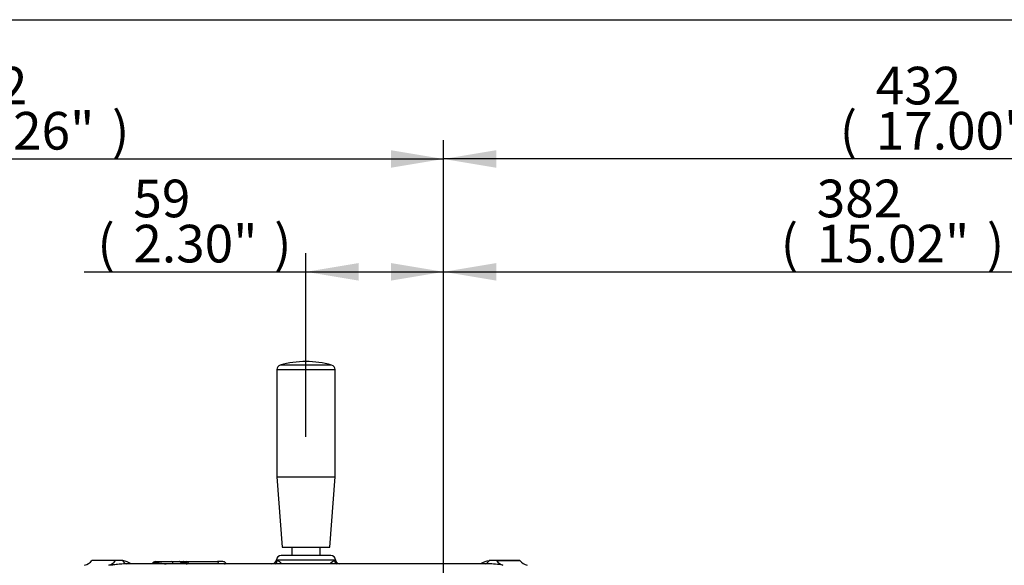
# Paper-space layout 'Sheet1' of a CAD drawing. Units: millimetres. Extents: x -5 to 594, y -3 to 420.
# Drawn here: x 103 to 187, y 364 to 410 of the extents above; entities that cross this region are included whole.
import ezdxf
from ezdxf.enums import TextEntityAlignment as Align

# ---------------------------------------------------------------- set-up
doc = ezdxf.new("R2010")
doc.units = ezdxf.units.MM
for name, color, linetype in [('Default', 7, 'Continuous'), ('II2-04SHW-STD', 7, 'Continuous'), ('TSH-1', 7, 'Continuous')]:
    doc.layers.add(name, color=color, linetype=linetype)
doc.styles.add('SEACAD_Arial', font='arial.ttf')

# ---------------------------------------------------------------- blocks, each defined once
blk = doc.blocks.new('SE11')
at = {"layer": 'II2-04SHW-STD', "color": 7, "linetype": 'Continuous'}
for p, q in [((125.117, 380.233), (130.067, 380.233)), ((125.117, 380.233), (125.117, 371.122)), ((129.776, 380.618), (125.408, 380.618)), ((130.067, 371.122), (130.067, 380.233)), ((125.117, 371.122), (130.067, 371.122)), ((125.117, 371.122), (125.567, 365.122)), ((129.617, 365.122), (130.067, 371.122)), ((125.567, 365.122), (129.617, 365.122)), ((126.382, 365.122), (126.382, 364.422)), ((128.802, 364.422), (128.802, 365.122)), ((129.706, 364.422), (125.479, 364.422)), ((111.394, 364.002), (109.392, 364.002)), ((111.685, 364.005), (109.54, 364.005)), ((143.036, 363.702), (112.14, 363.702)), ((114.786, 363.902), (116.12, 363.902)), ((116.314, 363.704), (115.698, 363.704)), ((116.12, 363.902), (116.822, 363.902)), ((117, 363.704), (116.314, 363.704)), ((116.314, 363.702), (116.314, 363.704)), ((116.809, 363.902), (117.195, 363.902)), ((117.108, 363.802), (116.969, 363.802)), ((116.99, 363.796), (117.088, 363.796)), ((117.088, 363.802), (117.098, 363.802)), ((117.088, 363.802), (117.088, 363.79)), ((117.358, 363.802), (117.098, 363.802)), ((117.098, 363.802), (117.098, 363.781)), ((117.208, 363.902), (117.438, 363.902)), ((117.438, 363.902), (120.066, 363.902)), ((120.182, 363.704), (117.607, 363.704)), ((120.529, 363.902), (120.066, 363.902)), ((120.68, 363.704), (120.182, 363.704)), ((120.183, 363.702), (120.182, 363.704)), ((130.004, 364.036), (125.18, 364.036)), ((145.644, 364.005), (143.501, 364.005)), ((143.79, 364.002), (145.792, 364.002))]:
    blk.add_line(p, q, dxfattribs=at)
for centre, radius, start, end in [((127.592, 372.922), 8, 90, 105.84443), ((127.592, 372.922), 8, 74.15557, 90), ((125.517, 380.233), 0.4, 105.84443, 180), ((129.667, 380.233), 0.4, 0, 74.15557), ((125.479, 364.022), 0.4, 90, 175.04439), ((129.706, 364.022), 0.4, 4.34947, 90), ((108.449, 364.743), 1.2, 285.8011, 321.84837), ((109.54, 361.005), 3, 90, 92.82718), ((111.614, 360.613), 3.396, 83.08697, 93.70421), ((111.675, 361.994), 2.021, 58.18833, 80.10422), ((114.786, 363.602), 0.3, 90, 151.47838), ((117.203, 363.797), 0.105, 87.19462, 177.27773), ((120.529, 363.602), 0.3, 37.01417, 90), ((124.7, 364.08), 0.376, 270.91572, 356.38509), ((130.487, 364.084), 0.38, 184.91586, 268.40478), ((143.511, 361.99), 2.024, 99.93061, 121.69304), ((143.27, 358.884), 4.824, 92.31498, 93.15301), ((143.27, 358.884), 4.824, 77.1926, 92.31498), ((143.576, 360.431), 3.577, 86.56547, 96.64336), ((145.644, 361.005), 3, 87.17282, 90), ((146.736, 364.743), 1.2, 218.15163, 254.1989)]:
    blk.add_arc(centre, radius, start, end, dxfattribs=at)
for centre, major_axis, ratio, start_param, end_param in [((110.554, 364.743), (0, -1.2), 0.890007, 0.275781, 0.904925), ((112.65, 364.86), (0.219, 1.18), 0.655199, 2.520708, 3.037235), ((116.12, 363.602), (0, -0.3), 0.687647, 1.919862, 3.141593), ((116.94, 363.67), (-0.0975, -0.0222), 0.266724, 3.612107, 3.989576), ((117.018, 363.781), (0.0191, 0.0982), 0.795102, 3.945625, 4.86617), ((117.438, 363.802), (0, -0.1), 0.80051, 3.141593, 4.712389), ((117.551, 363.67), (-0.0977, -0.0213), 0.273793, 4.043421, 4.432564), ((120.066, 363.602), (0, -0.3), 0.413806, 1.919862, 3.141593), ((124.796, 364.05), (-0.215, -0.337), 0.946868, 1.032446, 2.079529), ((130.388, 364.05), (0.215, -0.337), 0.946868, 4.203657, 5.250739), ((142.534, 364.86), (-0.219, 1.18), 0.655199, 3.245951, 3.762477), ((144.63, 364.743), (0, -1.2), 0.890007, 5.378261, 6.007404)]:
    blk.add_ellipse(centre, major_axis=major_axis, ratio=ratio, start_param=start_param, end_param=end_param, dxfattribs=at)
for points, knots in [([(112.15, 363.702), (112.125, 363.702), (112.099, 363.701), (111.991, 363.699), (111.905, 363.694), (111.739, 363.68), (111.657, 363.672), (111.497, 363.653), (111.422, 363.644), (111.314, 363.63), (111.279, 363.626), (111.212, 363.618), (111.18, 363.614), (111.087, 363.603), (111.03, 363.598), (110.928, 363.59), (110.884, 363.588), (110.845, 363.588)], [0.2097353, 0.2097353, 0.2097353, 0.2097353, 0.25, 0.25, 0.375, 0.375, 0.5, 0.5, 0.625, 0.625, 0.6875, 0.6875, 0.75, 0.75, 0.875, 0.875, 1, 1, 1, 1]), ([(114.522, 363.743), (114.525, 363.748), (114.528, 363.752), (114.541, 363.761), (114.55, 363.766), (114.587, 363.78), (114.621, 363.787), (114.704, 363.798), (114.752, 363.801), (114.865, 363.802), (114.926, 363.8), (115.027, 363.794), (115.062, 363.791), (115.134, 363.784), (115.171, 363.78), (115.286, 363.767), (115.365, 363.756), (115.488, 363.737), (115.53, 363.731), (115.614, 363.718), (115.656, 363.711), (115.698, 363.704)], [0.1418145, 0.1418145, 0.1418145, 0.1418145, 0.1875, 0.1875, 0.25, 0.25, 0.375, 0.375, 0.5, 0.5, 0.625, 0.625, 0.6875, 0.6875, 0.75, 0.75, 0.875, 0.875, 0.9375, 0.9375, 1, 1, 1, 1]), ([(117, 363.704), (116.994, 363.733), (116.984, 363.76), (116.961, 363.808), (116.947, 363.83), (116.9, 363.882), (116.861, 363.902), (116.822, 363.902)], [0, 0, 0, 0, 0.25, 0.25, 0.5, 0.5, 1, 1, 1, 1]), ([(117.035, 363.691), (117.032, 363.707), (117.022, 363.757), (116.979, 363.831), (116.91, 363.884), (116.852, 363.905), (116.826, 363.901), (116.823, 363.9)], [0, 0, 0, 0, 0.125851, 0.463588, 0.731316, 0.971933, 1, 1, 1, 1]), ([(117.087, 363.79), (117.088, 363.788), (117.09, 363.774), (117.081, 363.748), (117.064, 363.723), (117.048, 363.709), (117.038, 363.704), (117.036, 363.702)], [0, 0, 0, 0, 0.0244756, 0.1870127, 0.312082, 0.414468, 0.4565647, 0.4565647, 0.4565647, 0.4565647]), ([(117.208, 363.902), (117.193, 363.901), (117.168, 363.898), (117.13, 363.881), (117.104, 363.855), (117.09, 363.827), (117.089, 363.81), (117.089, 363.802)], [0, 0, 0, 0, 0.237309, 0.483131, 0.685241, 0.870118, 1, 1, 1, 1]), ([(117.471, 363.67), (117.462, 363.709), (117.447, 363.742), (117.407, 363.789), (117.383, 363.802), (117.358, 363.802)], [0, 0, 0, 0, 0.5, 0.5, 1, 1, 1, 1]), ([(117.438, 363.902), (117.457, 363.902), (117.475, 363.897), (117.51, 363.879), (117.526, 363.865), (117.571, 363.813), (117.594, 363.762), (117.607, 363.704)], [0, 0, 0, 0, 0.25, 0.25, 0.5, 0.5, 1, 1, 1, 1]), ([(120.68, 363.704), (120.716, 363.717), (120.741, 363.731), (120.765, 363.75), (120.77, 363.756), (120.775, 363.766), (120.775, 363.771), (120.772, 363.777), (120.772, 363.778), (120.771, 363.778)], [0, 0, 0, 0, 0.125, 0.125, 0.1875, 0.1875, 0.25, 0.25, 0.2618766, 0.2618766, 0.2618766, 0.2618766]), ([(125.08, 364.058), (125.08, 364.06), (125.083, 364.062), (125.102, 364.062), (125.132, 364.053), (125.18, 364.036)], [0.3064159, 0.3064159, 0.3064159, 0.3064159, 0.5, 0.5, 1, 1, 1, 1]), ([(129.623, 363.704), (129.626, 363.706), (129.628, 363.709), (129.79, 363.858), (129.921, 363.974), (130.004, 364.036)], [0.8728018, 0.8728018, 0.8728018, 0.8728018, 0.875, 0.875, 1, 1, 1, 1]), ([(130.004, 364.036), (130.028, 364.044), (130.048, 364.051), (130.078, 364.06), (130.089, 364.062), (130.101, 364.062), (130.104, 364.06), (130.104, 364.058)], [0, 0, 0, 0, 0.25, 0.25, 0.5, 0.5, 0.692506, 0.692506, 0.692506, 0.692506])]:
    blk.add_open_spline(points, degree=3, knots=knots, dxfattribs=at)
for points in [[(117.088, 363.79), (117.088, 363.788), (117.092, 363.784), (117.098, 363.781)], [(125.18, 364.036), (125.262, 363.974), (125.392, 363.861), (125.545, 363.719)]]:
    blk.add_open_spline(points, degree=3, dxfattribs=at)
blk = doc.blocks.new('GDimGGroup19')
at = {"layer": 'Default', "linetype": 'Continuous'}
for points in [[(71.322, 398.899), (66.842, 398.152), (71.322, 397.405)], [(134.812, 398.899), (134.812, 397.405), (139.292, 398.152)]]:
    blk.add_hatch(color=7, dxfattribs=at).paths.add_polyline_path(points)
at = {"layer": 'Default', "color": 7, "linetype": 'Continuous'}
for p, q in [((66.842, 329.399), (66.842, 399.752)), ((139.292, 339.852), (139.292, 399.752)), ((66.842, 398.152), (139.292, 398.152))]:
    blk.add_line(p, q, dxfattribs=at)
at = {"layer": 'Default', "color": 7, "linetype": 'Continuous', "style": 'SEACAD_Arial'}
for s, p in [('362', (96.632, 405.992)), ('(', (93.572, 402.152)), ('14.26"', (96.632, 402.152)), (')', (111.102, 402.152))]:
    blk.add_text(s, height=3.2, dxfattribs=at).set_placement(p, align=Align.TOP_LEFT)
blk = doc.blocks.new('GDimGGroup20')
at = {"layer": 'Default', "linetype": 'Continuous'}
for points in [[(132.072, 389.299), (127.592, 388.552), (132.072, 387.805)], [(134.812, 389.299), (134.812, 387.805), (139.292, 388.552)]]:
    blk.add_hatch(color=7, dxfattribs=at).paths.add_polyline_path(points)
at = {"layer": 'Default', "color": 7, "linetype": 'Continuous'}
for p, q in [((127.592, 374.522), (127.592, 390.152)), ((139.292, 339.852), (139.292, 390.152)), ((108.74, 388.552), (139.292, 388.552))]:
    blk.add_line(p, q, dxfattribs=at)
at = {"layer": 'Default', "color": 7, "linetype": 'Continuous', "style": 'SEACAD_Arial'}
for s, p in [('59', (112.921, 396.392)), ('(', (109.86, 392.552)), ('2.30"', (112.921, 392.552)), (')', (124.886, 392.552))]:
    blk.add_text(s, height=3.2, dxfattribs=at).set_placement(p, align=Align.TOP_LEFT)
blk = doc.blocks.new('GDimGGroup27')
at = {"layer": 'Default', "linetype": 'Continuous'}
for points in [[(143.772, 389.299), (139.292, 388.552), (143.772, 387.805)], [(211.139, 389.299), (211.139, 387.805), (215.619, 388.552)]]:
    blk.add_hatch(color=7, dxfattribs=at).paths.add_polyline_path(points)
at = {"layer": 'Default', "color": 7, "linetype": 'Continuous'}
for p, q in [((139.292, 339.852), (139.292, 390.152)), ((215.619, 322.237), (215.619, 390.152)), ((139.292, 388.552), (215.619, 388.552))]:
    blk.add_line(p, q, dxfattribs=at)
at = {"layer": 'Default', "color": 7, "linetype": 'Continuous', "style": 'SEACAD_Arial'}
for s, p in [('382', (171.021, 396.392)), ('(', (167.96, 392.552)), ('15.02"', (171.021, 392.552)), (')', (185.491, 392.552))]:
    blk.add_text(s, height=3.2, dxfattribs=at).set_placement(p, align=Align.TOP_LEFT)
blk = doc.blocks.new('GDimGGroup29')
at = {"layer": 'Default', "linetype": 'Continuous'}
blk.add_hatch(color=7, dxfattribs=at).paths.add_polyline_path([(143.772, 398.899), (139.292, 398.152), (143.772, 397.405)])
at = {"layer": 'Default', "color": 7, "linetype": 'Continuous'}
for p, q in [((139.292, 339.852), (139.292, 399.752)), ((225.659, 398.152), (139.292, 398.152))]:
    blk.add_line(p, q, dxfattribs=at)
at = {"layer": 'Default', "color": 7, "linetype": 'Continuous', "style": 'SEACAD_Arial'}
for s, p in [('432', (176.041, 405.992)), ('(', (172.98, 402.152)), ('17.00"', (176.041, 402.152))]:
    blk.add_text(s, height=3.2, dxfattribs=at).set_placement(p, align=Align.TOP_LEFT)

psp = doc.layouts.new('Sheet1')

# ---------------------------------------------------------------- linework, layer by layer
at = {"layer": 'Default', "color": 7, "linetype": 'Continuous'}
psp.add_line((14, 410), (587, 410), dxfattribs=at)

# ---------------------------------------------------------------- block references
at = {"layer": 'Default'}
for name in ['GDimGGroup19', 'GDimGGroup29', 'GDimGGroup20', 'GDimGGroup27']:
    psp.add_blockref(name, (0, 0), dxfattribs=at)
at = {"layer": 'TSH-1'}
psp.add_blockref('SE11', (0, 0), dxfattribs=at)

doc.saveas('drawing.dxf')
